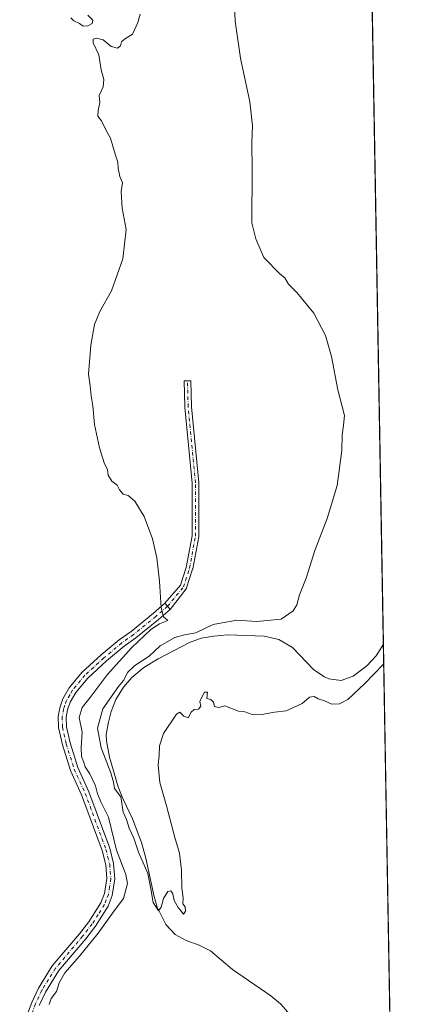
# Model space of a CAD drawing. Units: metres. Extents: x 617484 to 620930, y 4741001 to 4743373.
# Drawn here: x 620775 to 620930, y 4741548 to 4741938 of the extents above; entities that cross this region are included whole.
import ezdxf

# ---------------------------------------------------------------- set-up
doc = ezdxf.new("R2010")
doc.units = ezdxf.units.M
doc.header["$MEASUREMENT"] = 0
doc.linetypes.add('DGN Style 4', pattern=[2.6384748266838614, 1.318413404963828, -0.6592067024819142, 0.001648016756204785, -0.6592067024819142])
for name, color, linetype, lineweight in [('Camino Cxs', 7, 'Continuous', 0), ('Camino eje', 30, 'DGN Style 4', 13), ('Comarca CxS', 21, 'Continuous', 0), ('Comunidad Autónoma CxS', 142, 'Continuous', 0), ('Corriente natural lineal', 142, 'Continuous', 13), ('Cultivos herbáceos CxS', 92, 'Continuous', 0), ('Curva de nivel normal', 30, 'Continuous', 0), ('Municipio CxS', 4, 'Continuous', 0), ('Provincia CxS', 1, 'Continuous', 0)]:
    doc.layers.add(name, color=color, linetype=linetype, lineweight=lineweight)

# ---------------------------------------------------------------- blocks, each defined once
blk = doc.blocks.new('*U17')
at = {"layer": 'Cultivos herbáceos CxS', "color": 92, "linetype": 'Continuous', "lineweight": 0}
blk.add_polyline3d([(620910.9824000001, 4742168.3036, 542.4919999999984), (620925.3153999997, 4741352.016799999, 561.3776000000071), (620919.6517000003, 4741347.9705, 561.3021000000008), (620891.5204999996, 4741304.327299999, 557.702900000004), (620880.7642999999, 4741299.5305, 556.1022999999988), (620865.7565000001, 4741284.5231, 554.9223999999958), (620840.5132999998, 4741268.146700001, 552.1276999999973), (620848.9961000001, 4741255.068499999, 553.4955999999949), (620855.5208999999, 4741230.623500001, 556.3179999999993), (620865.0730999997, 4741221.0715, 557.2706999999937), (620882.4770999998, 4741211.5239, 557.078800000003), (620883.0778999999, 4741211.623299999, 557.073900000003), (620900.2770999996, 4741214.470899999, 556.7976999999955), (620905.1651, 4741215.280099999, 556.7274000000034), (620910.1832999998, 4741216.110099999, 556.6420000000071), (620927.6509999996, 4741218.999199999, 556.4226999999955), (620930.4500000002, 4741059.59, 556.7642999999953), (620308.9786, 4741048.831800001, 618.3554000000004)], dxfattribs=at)

msp = doc.modelspace()

# ---------------------------------------------------------------- linework, layer by layer
at = {"layer": 'Camino Cxs', "color": 7, "linetype": 'Continuous', "lineweight": 0, "extrusion": (0.7570924412173589, 0.6533061061219612, 0.001472126115786946), "elevation": 3567814.523624645, "flags": 128}
msp.add_lwpolyline([(3184320.032391171, -4717.48894828017), (3184318.440513665, -4717.59264839253), (3184316.848918238, -4717.682248489624)], dxfattribs=at)
msp.add_lwpolyline([(3184320.032391171, -4717.48894828017), (3184318.440513665, -4717.59264839253), (3184316.848918238, -4717.682248489624)], dxfattribs=at)
at = {"layer": 'Camino Cxs', "color": 7, "linetype": 'Continuous', "lineweight": 0}
msp.add_polyline3d([(620834.7701000003, 4741704.380100001, 534.5957999999955), (620833.7302000001, 4741705.585000001, 534.6854000000021), (620832.6901000004, 4741706.790100001, 534.7890999999945), (620838.8772999998, 4741713.910900001, 533.8439000000071), (620841.1579, 4741721.005899999, 533.5889000000025), (620843.5021000003, 4741733.506899999, 533.4299000000028), (620843.5021000003, 4741754.490300001, 533.5271999999968), (620840.5975000003, 4741784.590500001, 533.3699000000051), (620840.5916999998, 4741784.6819, 533.369000000006), (620840.3271000005, 4741795.000499999, 533.2070999999996), (620842.9263000004, 4741795.067299999, 533.0298999999941), (620843.1898999996, 4741784.794500001, 533.1934000000037), (620846.0959000001, 4741754.6777, 533.3940000000002), (620846.1019000001, 4741754.5527, 533.3945999999996), (620846.1019000001, 4741733.3859, 533.2621999999974), (620846.0809000004, 4741733.1533, 533.2608999999939), (620843.6983000003, 4741720.4463, 533.3050999999978), (620843.6580999997, 4741720.288100001, 533.3064000000013), (620841.2768999999, 4741712.879899999, 533.5342999999993), (620841.2175000003, 4741712.7281, 533.5417000000016), (620841.1397000002, 4741712.585100001, 533.5515000000014), (620841.0444999998, 4741712.4531, 533.5632999999943)], close=True, dxfattribs=at)
for points in [[(620832.6901000004, 4741706.790100001, 534.7890999999945), (620838.8772999998, 4741713.910900001, 533.8439000000071), (620841.1579, 4741721.005899999, 533.5889000000025), (620843.5021000003, 4741733.506899999, 533.4299000000028), (620843.5021000003, 4741754.490300001, 533.5271999999968), (620840.5975000003, 4741784.590500001, 533.3699000000051), (620840.5916999998, 4741784.6819, 533.369000000006), (620840.3271000005, 4741795.000499999, 533.2070999999996), (620842.9263000004, 4741795.067299999, 533.0298999999941), (620843.1898999996, 4741784.794500001, 533.1934000000037), (620846.0959000001, 4741754.6777, 533.3940000000002), (620846.1019000001, 4741754.5527, 533.3945999999996), (620846.1019000001, 4741733.3859, 533.2621999999974), (620846.0809000004, 4741733.1533, 533.2608999999939), (620843.6983000003, 4741720.4463, 533.3050999999978), (620843.6580999997, 4741720.288100001, 533.3064000000013), (620841.2768999999, 4741712.879899999, 533.5342999999993), (620841.2175000003, 4741712.7281, 533.5417000000016), (620841.1397000002, 4741712.585100001, 533.5515000000014), (620841.0444999998, 4741712.4531, 533.5632999999943), (620834.7701000003, 4741704.380100001, 534.5957999999955)], [(620776.3000999996, 4741539.0701, 536.7321999999986), (620779.8300999999, 4741548.420100001, 536.3025000000052), (620782.4801000003, 4741554.0601, 536.029999999999), (620787.9901000002, 4741562.9001, 535.9535000000033), (620798.7801000001, 4741575.670100001, 536.0933999999979), (620802.5201000003, 4741580.450099999, 535.6962000000058), (620807.2600999996, 4741587.970100001, 536.1708999999975), (620808.6801000005, 4741591.690099999, 537.334600000002), (620809.6401000004, 4741597.620100001, 536.6353999999993), (620809.1801000005, 4741602.970100001, 536.8873000000021), (620807.7600999996, 4741608.640100001, 536.2636000000057), (620799.5800999999, 4741630.7601, 537.8429000000033), (620795.1501000002, 4741640.4301, 537.6438000000053), (620791.9700999996, 4741650.590100001, 537.0901000000014), (620790.4301000005, 4741657.4301, 538.4159999999974), (620790.3400999998, 4741661.8101, 538.1619000000064), (620790.9101, 4741665.2501, 538.2287999999971), (620792.1901000004, 4741668.9301, 538.0893000000069), (620794.7100999998, 4741673.170100001, 537.0397999999988), (620799.7301000003, 4741679.290100001, 536.4906000000046), (620807.3901000004, 4741686.290100001, 536.1837999999989), (620814.5000999998, 4741692.2601, 535.986699999994), (620819.2401000002, 4741695.630100001, 535.7945999999939), (620828.0900999998, 4741702.8201, 535.4018999999971), (620832.6901000004, 4741706.790100001, 534.7890999999945), (620833.7302000001, 4741705.585000001, 534.6854000000021), (620834.7701000003, 4741704.380100001, 534.5957999999955), (620830.1300999997, 4741700.380100001, 535.5430000000051), (620821.1700999998, 4741693.100099999, 535.4863000000041), (620816.4501, 4741689.7401, 536.2051999999967), (620809.4901000002, 4741683.9001, 536.0880999999936), (620802.0500999996, 4741677.100099999, 536.4526000000042), (620797.3300999999, 4741671.340100001, 538.5348999999987), (620795.0900999998, 4741667.5801, 540.9511999999959), (620794.0100999996, 4741664.460100001, 540.5470999999961), (620793.5301000001, 4741661.5801, 540.3147000000026), (620793.6101000002, 4741657.8201, 540.5527000000002), (620795.0500999996, 4741651.420100001, 538.9661000000051), (620798.1300999997, 4741641.5801, 539.8114999999962), (620802.5301000001, 4741631.9801, 540.3923000000068), (620810.8101000005, 4741609.5801, 538.0347000000038), (620812.3300999999, 4741603.5001, 538.299199999994), (620812.8501000004, 4741597.5001, 537.5685999999987), (620811.7701000003, 4741590.860099999, 540.7684000000008), (620810.1300999997, 4741586.540100001, 540.0084999999963), (620805.1300999997, 4741578.620100001, 536.0666999999958), (620801.2500999998, 4741573.6601, 537.4676999999938), (620790.5701000001, 4741561.020099999, 537.4796999999963), (620785.2901, 4741552.540100001, 538.1676000000007), (620782.7701000003, 4741547.1801, 536.1512999999978)], [(620776.3000999996, 4741539.0701, 536.7321999999986), (620779.8300999999, 4741548.420100001, 536.3025000000052), (620782.4801000003, 4741554.0601, 536.029999999999), (620787.9901000002, 4741562.9001, 535.9535000000033), (620798.7801000001, 4741575.670100001, 536.0933999999979), (620802.5201000003, 4741580.450099999, 535.6962000000058), (620807.2600999996, 4741587.970100001, 536.1708999999975), (620808.6801000005, 4741591.690099999, 537.334600000002), (620809.6401000004, 4741597.620100001, 536.6353999999993), (620809.1801000005, 4741602.970100001, 536.8873000000021), (620807.7600999996, 4741608.640100001, 536.2636000000057), (620799.5800999999, 4741630.7601, 537.8429000000033), (620795.1501000002, 4741640.4301, 537.6438000000053), (620791.9700999996, 4741650.590100001, 537.0901000000014), (620790.4301000005, 4741657.4301, 538.4159999999974), (620790.3400999998, 4741661.8101, 538.1619000000064), (620790.9101, 4741665.2501, 538.2287999999971), (620792.1901000004, 4741668.9301, 538.0893000000069), (620794.7100999998, 4741673.170100001, 537.0397999999988), (620799.7301000003, 4741679.290100001, 536.4906000000046), (620807.3901000004, 4741686.290100001, 536.1837999999989), (620814.5000999998, 4741692.2601, 535.986699999994), (620819.2401000002, 4741695.630100001, 535.7945999999939), (620828.0900999998, 4741702.8201, 535.4018999999971), (620832.6901000004, 4741706.790100001, 534.7890999999945)], [(620834.7701000003, 4741704.380100001, 534.5957999999955), (620830.1300999997, 4741700.380100001, 535.5430000000051), (620821.1700999998, 4741693.100099999, 535.4863000000041), (620816.4501, 4741689.7401, 536.2051999999967), (620809.4901000002, 4741683.9001, 536.0880999999936), (620802.0500999996, 4741677.100099999, 536.4526000000042), (620797.3300999999, 4741671.340100001, 538.5348999999987), (620795.0900999998, 4741667.5801, 540.9511999999959), (620794.0100999996, 4741664.460100001, 540.5470999999961), (620793.5301000001, 4741661.5801, 540.3147000000026), (620793.6101000002, 4741657.8201, 540.5527000000002), (620795.0500999996, 4741651.420100001, 538.9661000000051), (620798.1300999997, 4741641.5801, 539.8114999999962), (620802.5301000001, 4741631.9801, 540.3923000000068), (620810.8101000005, 4741609.5801, 538.0347000000038), (620812.3300999999, 4741603.5001, 538.299199999994), (620812.8501000004, 4741597.5001, 537.5685999999987), (620811.7701000003, 4741590.860099999, 540.7684000000008), (620810.1300999997, 4741586.540100001, 540.0084999999963), (620805.1300999997, 4741578.620100001, 536.0666999999958), (620801.2500999998, 4741573.6601, 537.4676999999938), (620790.5701000001, 4741561.020099999, 537.4796999999963), (620785.2901, 4741552.540100001, 538.1676000000007), (620782.7701000003, 4741547.1801, 536.1512999999978)]]:
    msp.add_polyline3d(points, dxfattribs=at)
at = {"layer": 'Camino eje', "color": 30, "linetype": 'DGN Style 4', "lineweight": 13}
for points in [[(620833.7301000003, 4741705.585100001, 534.6854000000021), (620840.0393000003, 4741713.2775, 533.6922999999952), (620842.4205, 4741720.685900001, 533.4186999999947), (620844.8019000003, 4741733.3859, 533.3457000000053), (620844.8019000003, 4741754.5527, 533.460699999996), (620841.8913000004, 4741784.715299999, 533.2734999999957), (620841.6266999999, 4741795.0339, 533.1154999999999)], [(620833.7301000003, 4741705.585100001, 534.6854000000021), (620829.1101000002, 4741701.600099999, 535.3797999999952), (620820.2050999999, 4741694.3651, 535.6658000000025), (620815.4751000004, 4741691.0001, 536.0684000000037), (620808.4401000004, 4741685.095100001, 536.1429000000062), (620800.8901000004, 4741678.1951, 536.4567999999999), (620796.0201000003, 4741672.255100001, 537.354600000006), (620794.9001000002, 4741670.3751, 538.6836999999941), (620793.6401000004, 4741668.255100001, 539.2694999999949), (620793.0000999998, 4741666.415100001, 539.1806999999973), (620792.4600999998, 4741664.8551, 538.7715999999928), (620791.9351000005, 4741661.6951, 538.8025999999954), (620792.0201000003, 4741657.6251, 539.1888000000035), (620793.5100999996, 4741651.005100001, 537.8629999999976), (620796.6401000004, 4741641.005100001, 538.5880000000034), (620801.0551000005, 4741631.370100001, 539.079700000002), (620809.2851, 4741609.110099999, 537.1545999999944), (620810.7550999997, 4741603.235099999, 537.5771999999997), (620811.2451, 4741597.5601, 536.9456999999966), (620810.7050999999, 4741594.2401, 538.3882000000012), (620810.2251000004, 4741591.2751, 539.0065999999933), (620809.4051000001, 4741589.1151, 538.463499999998), (620808.6951000001, 4741587.255100001, 537.8417000000045), (620806.1951000001, 4741583.295100001, 536.8653999999951), (620803.8251, 4741579.5351, 535.9416000000056), (620800.0151000004, 4741574.665100001, 536.6490000000049), (620789.2801000001, 4741561.960100001, 536.5142999999953), (620786.5251000002, 4741557.540100001, 537.3064000000013), (620783.8850999996, 4741553.300100001, 536.9878000000026), (620781.3000999996, 4741547.800100001, 536.1114999999991), (620777.8750999998, 4741538.725099999, 536.7373999999982)]]:
    msp.add_polyline3d(points, dxfattribs=at)
at = {"layer": 'Comarca CxS', "color": 21, "linetype": 'Continuous', "lineweight": 0, "flags": 128}
msp.add_lwpolyline([(618132.5334289555, 4741011.155610857), (617523.9200008912, 4741000.619982563), (617519.8608133165, 4741238.534447791), (617500.84817694, 4742352.890740405), (617493.1804753676, 4742802.305084017), (617484.4500008923, 4743314.009982537), (617749.2882738688, 4743318.59533412), (619507.7041355165, 4743349.040159428), (619998.4093414337, 4743357.536121389), (620889.8300009179, 4743372.969982538), (620930.4500009177, 4741059.589982562), (620010.1790010156, 4741043.659290373), (619669.5183238689, 4741037.762157476)], close=True, dxfattribs=at)
at = {"layer": 'Comunidad Autónoma CxS', "color": 142, "linetype": 'Continuous', "lineweight": 0, "flags": 128}
msp.add_lwpolyline([(618132.5334289555, 4741011.155610857), (617523.9200008912, 4741000.619982563), (617519.8608133165, 4741238.534447791), (617500.84817694, 4742352.890740405), (617493.1804753676, 4742802.305084017), (617484.4500008923, 4743314.009982537), (617749.2882738688, 4743318.59533412), (619507.7041355165, 4743349.040159428), (619998.4093414337, 4743357.536121389), (620889.8300009179, 4743372.969982538), (620930.4500009177, 4741059.589982562), (620010.1790010156, 4741043.659290373), (619669.5183238689, 4741037.762157476)], close=True, dxfattribs=at)
at = {"layer": 'Corriente natural lineal', "color": 142, "linetype": 'Continuous', "lineweight": 13}
msp.add_polyline3d([(620887.0500999996, 4741538.220100001, 531.5531999999948), (620878.5301000001, 4741547.9001, 530.8040999999939), (620874.6601, 4741551.0601, 530.9686999999976), (620859.4501, 4741561.5001, 531.442200000005), (620850.7301000003, 4741568.940099999, 530.2896000000037), (620846.2200999996, 4741571.110099999, 530.5071000000025), (620841.0500999996, 4741572.940099999, 530.2299000000058), (620836.7001, 4741575.390100001, 530.0212000000029), (620833.0301000001, 4741579.390100001, 529.7210999999952), (620829.6501000002, 4741586.140100001, 530.5553000000073), (620828.3000999996, 4741590.960100001, 530.8181000000042), (620825.1001000004, 4741605.630100001, 530.3025000000052), (620823.3300999999, 4741611.880100001, 530.3070000000008), (620819.8400999998, 4741621.2401, 530.6088000000018), (620815.9700999996, 4741629.2601, 531.5046000000002), (620814.1001000004, 4741633.9001, 531.1419000000024), (620810.6501000002, 4741645.7401, 530.4324999999953), (620809.4501, 4741652.140100001, 529.8885000000009), (620809.4101, 4741654.700099999, 529.5874999999943), (620810.2200999996, 4741659.620100001, 529.3867000000029), (620811.3701, 4741663.8201, 529.7344000000012), (620813.2500999998, 4741668.540100001, 530.4162000000069), (620816.2500999998, 4741673.5001, 530.2880000000005), (620819.4901000002, 4741677.300100001, 530.171199999997), (620824.2801000001, 4741681.2601, 529.986699999994), (620829.9700999996, 4741684.700099999, 529.7274000000034), (620842.3701, 4741691.2601, 529.1909000000014), (620847.1101000002, 4741692.880100001, 529.2455999999949), (620852.0601000005, 4741693.7401, 529.0476000000053), (620857.6801000005, 4741694.2501, 528.8859999999986), (620872.0000999998, 4741693.6801, 528.692200000005), (620877.9301000005, 4741692.4001, 528.6820000000008), (620883.3400999998, 4741689.1801, 529.0016999999935), (620891.8000999996, 4741680.420100001, 528.6744999999937), (620895.9700999996, 4741677.590100001, 528.4869000000035), (620897.6901000004, 4741676.780099999, 528.4410999999964), (620902.6401000004, 4741676.210100001, 528.7140999999974), (620907.3601000002, 4741677.920100001, 528.735799999995), (620912.8501000004, 4741681.9801, 528.9658000000054), (620916.4901000002, 4741685.9001, 528.6350999999995), (620919.3704000004, 4741690.5909, 528.5908000000054)], dxfattribs=at)
at = {"layer": 'Cultivos herbáceos CxS', "color": 92, "linetype": 'Continuous', "lineweight": 0, "extrusion": (-0.0001965346445822391, 0.01119300287577061, 0.9999373370670568), "elevation": 53480.28192689393, "flags": 128}
msp.add_lwpolyline([(620914.9591353779, 4741645.450780699), (620919.4622996364, 4741389.003515915)], dxfattribs=at)
at = {"layer": 'Cultivos herbáceos CxS', "color": 92, "linetype": 'Continuous', "lineweight": 0, "extrusion": (-0.0002605134403637078, 0.01483696096510127, 0.9998898922991809), "elevation": 70719.05295951487, "flags": 128}
msp.add_lwpolyline([(620919.4870454822, 4741163.212549719), (620922.7417620707, 4740977.867848129)], dxfattribs=at)
at = {"layer": 'Curva de nivel normal', "color": 30, "linetype": 'Continuous', "lineweight": 0, "flags": 128}
for points, elevation in [([(620860.3300000001, 4741943.790100001), (620860.5899999999, 4741937.790100001), (620862.6799999997, 4741923.120100001), (620866.3600000005, 4741905.790100001), (620867.3700000001, 4741896.2501), (620867.1200000001, 4741889.5801), (620867.2699999996, 4741878.470100001), (620867.2000000002, 4741857.780099999), (620868.7800000003, 4741851.360099999), (620871.9699999997, 4741843.960100001), (620878.3499999996, 4741837.4001), (620880.2400000002, 4741835.860099999), (620881.75, 4741833.390100001), (620885.04, 4741830.1501), (620891.7400000002, 4741821.850099999), (620896.3600000005, 4741813.0001), (620898.7300000006, 4741804.7501), (620901.2699999996, 4741791.520099999), (620903.9000000004, 4741781.280099999), (620903.5800000001, 4741777.450099999), (620903.0599999996, 4741773.450099999), (620902.8799999999, 4741767.360099999), (620900.9900000002, 4741753.4901), (620897.0599999996, 4741740.4001), (620892.1100000005, 4741727.780099999), (620888.6900000004, 4741716.780099999), (620886.0599999996, 4741710.110099999), (620884.9699999997, 4741706.200099999), (620883.5800000001, 4741703.790100001), (620878.7599999999, 4741700.4301), (620869.0899999999, 4741699.4901), (620861.2599999999, 4741700.030099999), (620851.8399999999, 4741698.3301), (620844.9400000004, 4741695.0701), (620840.3799999999, 4741694.300100001), (620836.5700000003, 4741693.2501), (620830.8099999996, 4741689.890100001), (620826.4600000001, 4741685.8101), (620820.7400000002, 4741682.110099999), (620818.0099999999, 4741679.450099999), (620816.2400000002, 4741676.110099999), (620814.2400000002, 4741673.780099999), (620808.0199999996, 4741664.9001), (620805.8799999999, 4741657.2501), (620807.3399999999, 4741649.380100001), (620811.2400000002, 4741639.540100001), (620812.3200000003, 4741635.7601), (620812.6799999997, 4741633.350099999), (620815.1500000004, 4741629.9901), (620816.1299999999, 4741623.920100001), (620817.3700000001, 4741621.040100001), (620818.4199999999, 4741617.5001), (620820.3200000003, 4741613.610099999), (620822.1399999997, 4741608.090100001), (620825.9400000004, 4741599.5001), (620827.0999999996, 4741593.5101), (620828.0599999996, 4741588.020099999), (620830.1299999999, 4741584.790100001), (620831.1799999997, 4741586.2401), (620832.0899999999, 4741589.640100001), (620833.8799999999, 4741592.380100001), (620835.0700000003, 4741592.6601), (620835.7699999996, 4741591.4801), (620836.3600000005, 4741588.880100001), (620837.8799999999, 4741586.090100001), (620839.1699999999, 4741584.6801), (620840.0999999996, 4741583.390100001), (620840.8200000003, 4741584.6601), (620840.6600000003, 4741586.350099999), (620839.8200000003, 4741587.4801), (620839.9600000001, 4741589.870100001), (620839.4500000002, 4741593.770099999), (620839.2199999997, 4741600.9101), (620838.4600000001, 4741607.6601), (620836.6399999997, 4741613.860099999), (620833.2999999998, 4741626.450099999), (620830.7100000001, 4741635.7301), (620830.0300000003, 4741642.6801), (620830.4000000004, 4741646.4301), (620830.5099999999, 4741650.200099999), (620832.0899999999, 4741655.110099999), (620837.2999999998, 4741662.8301), (620838.5700000003, 4741663.640100001), (620840.1399999997, 4741662.050100001), (620841.8700000001, 4741661.3301), (620843.1200000001, 4741663.620100001), (620844.2400000002, 4741664.590100001), (620845.9800000006, 4741664.780099999), (620846.9800000006, 4741665.9001), (620846.5599999996, 4741667.780099999), (620847.4199999999, 4741669.780099999), (620848.3399999999, 4741671.450099999), (620849.5300000003, 4741671.450099999), (620849.3600000005, 4741668.950099999), (620850.8899999997, 4741668.5801), (620851.9199999999, 4741667.600099999), (620852.3700000001, 4741665.890100001), (620854.0199999996, 4741665.4001), (620856.4600000001, 4741666.1501), (620861.8300000001, 4741664.040100001), (620864.3499999996, 4741663.710100001), (620867.2300000006, 4741662.710100001), (620871.8899999997, 4741662.7501), (620876.2000000002, 4741663.620100001), (620880.7800000003, 4741664.0701), (620887.0899999999, 4741666.960100001), (620890.0899999999, 4741669.590100001), (620891.9299999997, 4741669.8201), (620893.4600000001, 4741668.9301), (620896.0499999998, 4741668.0601), (620898.8899999997, 4741666.8101), (620901.9400000004, 4741666.840100001), (620905.2400000002, 4741668.600099999), (620911.8200000003, 4741674.780099999), (620919.5077000001, 4741682.772800001)], 530), ([(620822.7999999998, 4741940.5001), (620821.9500000002, 4741937.220100001), (620819.7999999998, 4741932.600099999), (620816.6299999999, 4741930.6801), (620815.4600000001, 4741929.600099999), (620815, 4741927.950099999), (620813.8200000003, 4741926.9901), (620811.3399999999, 4741927.7301), (620808.1799999997, 4741930.300100001), (620805.5700000003, 4741930.960100001), (620804.1900000004, 4741930.610099999), (620804.1699999999, 4741929.100099999), (620806.4500000002, 4741924.4101), (620807.4100000003, 4741918.4001), (620808.4900000002, 4741914.590100001), (620808.2199999997, 4741911.7401), (620806.5800000001, 4741908.290100001), (620806.8899999997, 4741905.540100001), (620806.1399999997, 4741902.270099999), (620806.0999999996, 4741900.0001), (620807.4600000001, 4741898.200099999), (620809.4500000002, 4741894.1601), (620811.0800000001, 4741891.280099999), (620812.9500000002, 4741884.960100001), (620814, 4741881.860099999), (620814.0999999996, 4741879.380100001), (620814.79, 4741876.100099999), (620815.7800000003, 4741873.630100001), (620815.3399999999, 4741870.140100001), (620815.75, 4741863.600099999), (620817.2800000003, 4741855.030099999), (620815.9199999999, 4741843.420100001), (620811.5199999996, 4741830.780099999), (620806.7800000003, 4741822.5601), (620804.6799999997, 4741817.380100001), (620803.2999999998, 4741809.210100001), (620802.3899999997, 4741797.630100001), (620803, 4741793.040100001), (620803.3600000005, 4741789.0601), (620804.0700000003, 4741785.100099999), (620804.7800000003, 4741777.720100001), (620806.6500000004, 4741768.5101), (620808.5899999999, 4741762.450099999), (620809.8300000001, 4741759.7601), (620810.2100000001, 4741757.5801), (620811.54, 4741755.2401), (620813.6799999997, 4741753.6501), (620814.6799999997, 4741751.780099999), (620816.1500000004, 4741750.110099999), (620818.1399999997, 4741749.5101), (620820.75, 4741747.360099999), (620824.4900000002, 4741741.1801), (620827.7199999997, 4741732.340100001), (620829.4100000003, 4741724.780099999), (620830.5800000001, 4741715.610099999), (620831.2300000006, 4741704.920100001), (620832.1100000005, 4741701.4301), (620833.8499999996, 4741699.9801), (620830.5099999999, 4741698.6801), (620827.1200000001, 4741696.3201), (620819.5099999999, 4741689.200099999), (620809.75, 4741678.4001), (620803.0499999998, 4741669.380100001), (620799.8700000001, 4741665.450099999), (620798.5899999999, 4741661.450099999), (620799.7999999998, 4741655.640100001), (620799.4500000002, 4741649.540100001), (620799.54, 4741646.030099999), (620800.3300000001, 4741644.020099999), (620801.0599999996, 4741641.840100001), (620802.8799999999, 4741639.110099999), (620805.1299999999, 4741634.380100001), (620805.9000000004, 4741631.190099999), (620807.3700000001, 4741627.7501), (620810.2300000006, 4741621.9101), (620813.5, 4741608.8101), (620817.1200000001, 4741599.110099999), (620817.7699999996, 4741595.5801), (620816.2699999996, 4741589.5801), (620812.5599999996, 4741584.780099999), (620806.1299999999, 4741575.880100001), (620798.8399999999, 4741566.800100001), (620792.9299999997, 4741560.140100001), (620790.75, 4741556.200099999), (620789.6699999999, 4741552.720100001), (620787.5199999996, 4741549.9101), (620786.7300000006, 4741547.590100001)], 535), ([(620795.3099999996, 4741939.020099999), (620796.4900000002, 4741937.870100001), (620798.8099999996, 4741936.8101), (620800.2599999999, 4741935.800100001), (620802.0800000001, 4741935.920100001), (620803.8200000003, 4741936.800100001), (620804.0599999996, 4741938.1601), (620802.0800000001, 4741940.1501)], 535)]:
    msp.add_lwpolyline(points, dxfattribs=dict(at, elevation=elevation))
at = {"layer": 'Municipio CxS', "color": 4, "linetype": 'Continuous', "lineweight": 0, "flags": 128}
msp.add_lwpolyline([(618132.5334289555, 4741011.155610857), (617523.9200008912, 4741000.619982563), (617519.8608133165, 4741238.534447791), (617500.84817694, 4742352.890740405), (617493.1804753676, 4742802.305084017), (617484.4500008923, 4743314.009982537), (617749.2882738688, 4743318.59533412), (619507.7041355165, 4743349.040159428), (619998.4093414337, 4743357.536121389), (620889.8300009179, 4743372.969982538), (620930.4500009177, 4741059.589982562), (620010.1790010156, 4741043.659290373), (619669.5183238689, 4741037.762157476)], close=True, dxfattribs=at)
at = {"layer": 'Provincia CxS', "color": 1, "linetype": 'Continuous', "lineweight": 0, "flags": 128}
msp.add_lwpolyline([(618132.5334289555, 4741011.155610857), (617523.9200008912, 4741000.619982563), (617519.8608133165, 4741238.534447791), (617500.84817694, 4742352.890740405), (617493.1804753676, 4742802.305084017), (617484.4500008923, 4743314.009982537), (617749.2882738688, 4743318.59533412), (619507.7041355165, 4743349.040159428), (619998.4093414337, 4743357.536121389), (620889.8300009179, 4743372.969982538), (620930.4500009177, 4741059.589982562), (620010.1790010156, 4741043.659290373), (619669.5183238689, 4741037.762157476)], close=True, dxfattribs=at)

# ---------------------------------------------------------------- block references
at = {"layer": 'Cultivos herbáceos CxS', "color": 92, "linetype": 'Continuous', "lineweight": 0}
msp.add_blockref('*U17', (0, 0), dxfattribs=at)

doc.saveas('drawing.dxf')
